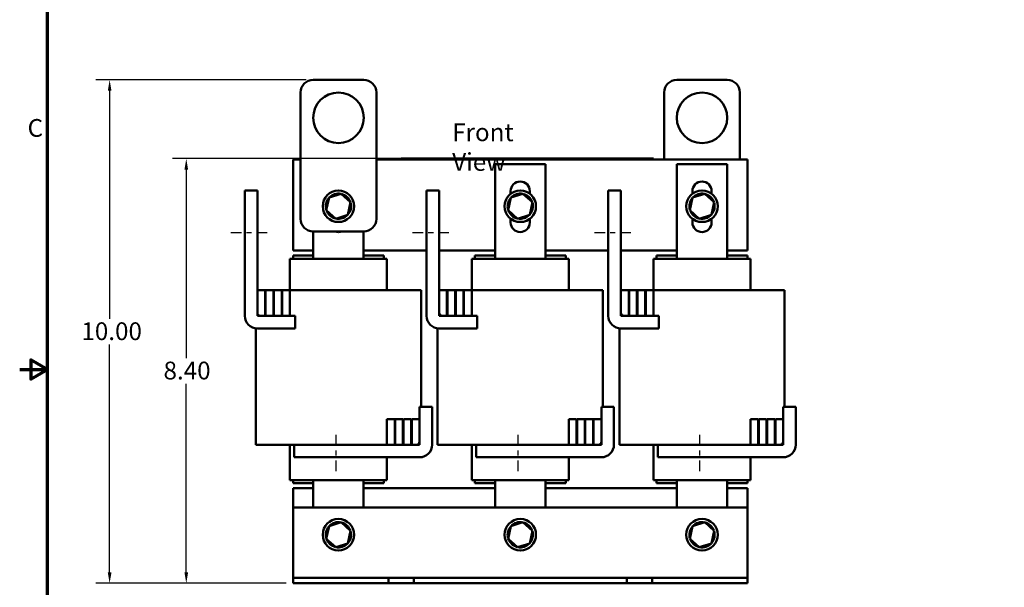
# Model space of a CAD drawing. Units: inches. Extents: x 1.1 to 47.3, y 0.5 to 36.9.
# Drawn here: x 1.1 to 20.6, y 14.4 to 25.6 of the extents above; entities that cross this region are included whole.
import ezdxf

# ---------------------------------------------------------------- set-up
doc = ezdxf.new("R2010")
doc.units = ezdxf.units.IN
doc.header["$LTSCALE"] = 2.2
doc.header["$MEASUREMENT"] = 0
doc.linetypes.add('CHAIN', pattern=[0.7087, 0.4724, -0.0591, 0.1181, -0.0591])
doc.layers.get('0').update_dxf_attribs({"lineweight": 25})
for name, color, linetype, lineweight in [('Border (ANSI)', 7, 'Continuous', 70), ('Centerline (ANSI)', 7, 'Continuous', 25), ('Dimension (ANSI)', 7, 'Continuous', 25), ('Symbol (ANSI)', 7, 'Continuous', 25), ('Visible (ANSI)', 7, 'Continuous', 50)]:
    doc.layers.add(name, color=color, linetype=linetype, lineweight=lineweight)
doc.styles.add('Note Text (ANSI)', font='tahoma.ttf')
doc.dimstyles.new('Default (ANSI)', dxfattribs={"dimscale": 2.2, "dimtxt": 0.16, "dimasz": 0.098425, "dimexe": 0.125, "dimexo": 0.0625, "dimgap": 0.031496, "dimtad": 0, "dimtih": 1, "dimtoh": 1, "dimrnd": 1e-08, "dimzin": 0, "dimdsep": 46, "dimtxsty": 'Note Text (ANSI)', "dimcen": 0.09, "dimdle": 0.393701, "dimclrd": 256, "dimclre": 256, "dimclrt": 256, "dimadec": 0, "dimazin": 1, "dimtfac": 0.75, "dimtofl": 0, "dimtmove": 0, "dimatfit": 3, "dimfxl": 1, "dimtolj": 1, "dimtzin": 4, "dimlwd": -1, "dimlwe": -1, "dimarcsym": 0})

# ---------------------------------------------------------------- blocks, each defined once
blk = doc.blocks.new('Borders Default Border')
at = {"layer": 'Border (ANSI)', "flags": 128}
for points in [[(0.75, 0.5), (0.75, 16.5), (21.25, 16.5), (21.25, 0.5), (0.75, 0.5)], [(0.5, 8.5), (0.75, 8.5), (0.6, 8.5866), (0.6, 8.4134), (0.75, 8.5)]]:
    blk.add_lwpolyline(points, dxfattribs=at)
at = {"layer": 'Border (ANSI)', "insert": (0.571, 10.5421), "char_height": 0.16, "attachment_point": 7, "style": 'Note Text (ANSI)'}
blk.add_mtext('C', dxfattribs=at)
blk = doc.blocks.new('*D29')
at = {"layer": 'Defpoints', "color": 0, "transparency": 16777216}
for p in [(2.881, 24.43), (6.913, 24.43), (6.513, 14.47)]:
    blk.add_point(p, dxfattribs=at)
at = {"layer": 'Dimension (ANSI)', "transparency": 16777216}
for p, q in [((6.775, 24.43), (2.606, 24.43)), ((2.881, 24.213), (2.881, 19.702)), ((2.881, 14.686), (2.881, 19.197)), ((6.375, 14.47), (2.606, 14.47))]:
    blk.add_line(p, q, dxfattribs=at)
for points in [[(2.845, 24.213), (2.918, 24.213), (2.881, 24.43)], [(2.845, 14.686), (2.918, 14.686), (2.881, 14.47)]]:
    blk.add_solid(points, dxfattribs=at)
at = {"layer": 'Dimension (ANSI)', "transparency": 16777216, "insert": (2.214, 19.633), "char_height": 0.352, "attachment_point": 1, "style": 'Note Text (ANSI)'}
blk.add_mtext('\\A1; \\fTahoma|b0|i0;10.00', dxfattribs=at)
blk = doc.blocks.new('*D30')
at = {"layer": 'Defpoints', "color": 0, "transparency": 16777216}
for p in [(4.399, 22.873), (9.942, 22.873), (6.513, 14.47)]:
    blk.add_point(p, dxfattribs=at)
at = {"layer": 'Dimension (ANSI)', "transparency": 16777216}
for p, q in [((9.804, 22.873), (4.124, 22.873)), ((4.399, 22.656), (4.399, 18.925)), ((4.399, 14.686), (4.399, 18.418)), ((6.375, 14.47), (4.124, 14.47))]:
    blk.add_line(p, q, dxfattribs=at)
for points in [[(4.363, 22.656), (4.435, 22.656), (4.399, 22.873)], [(4.363, 14.686), (4.435, 14.686), (4.399, 14.47)]]:
    blk.add_solid(points, dxfattribs=at)
at = {"layer": 'Dimension (ANSI)', "transparency": 16777216, "insert": (3.948, 18.855), "char_height": 0.352, "attachment_point": 1, "style": 'Note Text (ANSI)'}
blk.add_mtext('\\A1;8.40', dxfattribs=at)

msp = doc.modelspace()

# ---------------------------------------------------------------- linework, layer by layer
at = {"layer": 'Centerline (ANSI)', "linetype": 'CHAIN', "ltscale": 0.201909}
for p, q in [((5.282, 21.412), (6.082, 21.412)), ((8.882, 21.412), (9.682, 21.412)), ((12.482, 21.412), (13.282, 21.412)), ((7.369, 16.687), (7.369, 17.487)), ((10.969, 16.687), (10.969, 17.487)), ((14.569, 16.687), (14.569, 17.487))]:
    msp.add_line(p, q, dxfattribs=at)
at = {"layer": 'Visible (ANSI)'}
for p, q in [((7.913, 24.43), (6.913, 24.43)), ((15.113, 24.43), (14.113, 24.43)), ((6.663, 24.18), (6.663, 21.68)), ((8.163, 21.68), (8.163, 24.18)), ((13.863, 24.18), (13.863, 22.852)), ((15.363, 22.852), (15.363, 24.18)), ((6.513, 21.052), (6.513, 22.852)), ((6.513, 22.852), (6.663, 22.852)), ((8.163, 22.852), (15.513, 22.852)), ((8.653, 22.872), (8.743, 22.872)), ((8.653, 22.852), (8.653, 22.872)), ((13.563, 22.872), (8.743, 22.872)), ((13.563, 22.852), (8.743, 22.852)), ((9.013, 22.873), (9.013, 22.872)), ((9.013, 22.873), (9.022, 22.873)), ((9.022, 22.873), (9.022, 22.872)), ((9.022, 22.873), (9.027, 22.873)), ((9.027, 22.873), (9.027, 22.872)), ((9.027, 22.873), (9.028, 22.873)), ((9.028, 22.872), (9.028, 22.873)), ((9.215, 22.873), (9.028, 22.873)), ((9.34, 22.873), (9.215, 22.873)), ((9.215, 22.872), (9.215, 22.873)), ((9.465, 22.873), (9.34, 22.873)), ((9.34, 22.872), (9.34, 22.873)), ((9.59, 22.873), (9.465, 22.873)), ((9.465, 22.872), (9.465, 22.873)), ((9.715, 22.873), (9.59, 22.873)), ((9.59, 22.872), (9.59, 22.873)), ((9.804, 22.873), (9.715, 22.873)), ((9.715, 22.872), (9.715, 22.873)), ((9.804, 22.873), (9.812, 22.873)), ((9.804, 22.873), (9.804, 22.872)), ((9.812, 22.873), (9.817, 22.873)), ((9.812, 22.873), (9.812, 22.872)), ((9.817, 22.873), (9.84, 22.873)), ((9.817, 22.873), (9.817, 22.872)), ((9.84, 22.873), (9.846, 22.873)), ((9.84, 22.873), (9.84, 22.872)), ((9.846, 22.873), (9.854, 22.873)), ((9.846, 22.873), (9.846, 22.872)), ((9.854, 22.873), (9.854, 22.872)), ((9.858, 22.873), (9.854, 22.873)), ((9.858, 22.873), (9.895, 22.873)), ((9.858, 22.873), (9.858, 22.872)), ((9.895, 22.873), (9.895, 22.872)), ((9.903, 22.873), (9.895, 22.873)), ((9.903, 22.872), (9.903, 22.873)), ((9.903, 22.873), (9.904, 22.873)), ((9.904, 22.873), (9.942, 22.873)), ((9.904, 22.872), (9.904, 22.873)), ((9.942, 22.873), (10.021, 22.873)), ((9.942, 22.872), (9.942, 22.873)), ((10.021, 22.873), (10.064, 22.873)), ((10.021, 22.872), (10.021, 22.873)), ((10.064, 22.872), (10.064, 22.873)), ((10.084, 22.873), (10.24, 22.873)), ((10.084, 22.872), (10.084, 22.873)), ((10.24, 22.872), (10.24, 22.873)), ((10.25, 22.873), (10.283, 22.873)), ((10.25, 22.872), (10.25, 22.873)), ((10.283, 22.873), (10.306, 22.873)), ((10.283, 22.872), (10.283, 22.873)), ((10.306, 22.873), (10.402, 22.873)), ((10.306, 22.872), (10.306, 22.873)), ((10.402, 22.873), (10.424, 22.873)), ((10.402, 22.872), (10.402, 22.873)), ((10.424, 22.873), (10.459, 22.873)), ((10.424, 22.872), (10.424, 22.873)), ((10.459, 22.872), (10.459, 22.873)), ((10.469, 22.872), (10.469, 22.873)), ((10.469, 22.873), (10.5, 22.873)), ((10.5, 22.873), (10.546, 22.873)), ((10.546, 22.873), (10.563, 22.873)), ((10.546, 22.873), (10.546, 22.872)), ((10.563, 22.873), (10.567, 22.873)), ((10.567, 22.872), (10.567, 22.873)), ((10.754, 22.873), (10.567, 22.873)), ((10.879, 22.873), (10.754, 22.873)), ((10.754, 22.872), (10.754, 22.873)), ((11.004, 22.873), (10.879, 22.873)), ((10.879, 22.872), (10.879, 22.873)), ((11.129, 22.873), (11.004, 22.873)), ((11.004, 22.872), (11.004, 22.873)), ((11.254, 22.873), (11.129, 22.873)), ((11.129, 22.872), (11.129, 22.873)), ((11.303, 22.873), (11.254, 22.873)), ((11.254, 22.872), (11.254, 22.873)), ((11.303, 22.873), (11.32, 22.873)), ((11.303, 22.873), (11.303, 22.872)), ((11.32, 22.873), (11.337, 22.873)), ((11.337, 22.873), (11.343, 22.873)), ((11.343, 22.873), (11.343, 22.872)), ((11.35, 22.873), (11.343, 22.873)), ((11.35, 22.873), (11.387, 22.873)), ((11.35, 22.873), (11.35, 22.872)), ((11.387, 22.873), (11.387, 22.872)), ((11.442, 22.873), (11.387, 22.873)), ((11.442, 22.872), (11.442, 22.873)), ((11.454, 22.872), (11.454, 22.873)), ((11.454, 22.873), (11.632, 22.873)), ((11.632, 22.873), (11.655, 22.873)), ((11.632, 22.872), (11.632, 22.873)), ((11.655, 22.872), (11.655, 22.873)), ((11.655, 22.873), (11.75, 22.873)), ((11.75, 22.872), (11.75, 22.873)), ((11.75, 22.873), (11.773, 22.873)), ((11.773, 22.872), (11.773, 22.873)), ((11.773, 22.873), (11.808, 22.873)), ((11.808, 22.872), (11.808, 22.873)), ((11.832, 22.873), (11.903, 22.873)), ((11.832, 22.872), (11.832, 22.873)), ((11.903, 22.873), (11.975, 22.873)), ((11.975, 22.873), (12.001, 22.873)), ((12.001, 22.872), (12.001, 22.873)), ((12.034, 22.872), (12.034, 22.873)), ((12.034, 22.873), (12.19, 22.873)), ((12.19, 22.872), (12.19, 22.873)), ((12.227, 22.873), (12.241, 22.873)), ((12.227, 22.872), (12.227, 22.873)), ((12.241, 22.873), (12.242, 22.873)), ((12.241, 22.873), (12.241, 22.872)), ((12.242, 22.872), (12.242, 22.873)), ((12.429, 22.873), (12.242, 22.873)), ((12.554, 22.873), (12.429, 22.873)), ((12.429, 22.872), (12.429, 22.873)), ((12.679, 22.873), (12.554, 22.873)), ((12.554, 22.872), (12.554, 22.873)), ((12.804, 22.873), (12.679, 22.873)), ((12.679, 22.872), (12.679, 22.873)), ((12.928, 22.873), (12.804, 22.873)), ((12.804, 22.872), (12.804, 22.873)), ((13.079, 22.873), (12.928, 22.873)), ((12.928, 22.872), (12.928, 22.873)), ((13.079, 22.873), (13.086, 22.873)), ((13.079, 22.873), (13.079, 22.872)), ((13.086, 22.873), (13.106, 22.873)), ((13.106, 22.873), (13.116, 22.873)), ((13.116, 22.873), (13.116, 22.872)), ((13.116, 22.873), (13.124, 22.873)), ((13.124, 22.873), (13.124, 22.872)), ((13.13, 22.873), (13.167, 22.873)), ((13.13, 22.873), (13.13, 22.872)), ((13.167, 22.873), (13.167, 22.872)), ((13.563, 22.872), (13.653, 22.872)), ((13.653, 22.852), (13.653, 22.872)), ((15.513, 22.852), (15.513, 21.052)), ((10.515, 22.764), (11.51, 22.764)), ((10.515, 20.892), (10.515, 22.764)), ((11.51, 22.764), (11.51, 20.892)), ((14.115, 22.764), (15.11, 22.764)), ((14.115, 20.892), (14.115, 22.764)), ((15.11, 22.764), (15.11, 20.892)), ((5.557, 22.242), (5.807, 22.242)), ((5.557, 19.762), (5.557, 22.242)), ((5.807, 22.242), (5.807, 19.822)), ((9.157, 22.242), (9.407, 22.242)), ((9.157, 19.762), (9.157, 22.242)), ((9.407, 22.242), (9.407, 19.822)), ((10.823, 22.178), (10.823, 22.229)), ((11.203, 22.229), (11.203, 22.178)), ((12.757, 22.242), (13.007, 22.242)), ((12.757, 19.762), (12.757, 22.242)), ((13.007, 22.242), (13.007, 19.822)), ((14.423, 22.178), (14.423, 22.229)), ((14.803, 22.229), (14.803, 22.178)), ((7.226, 22.1), (7.172, 21.852)), ((7.466, 22.177), (7.226, 22.1)), ((7.226, 22.1), (7.243, 22.084)), ((7.466, 22.177), (7.462, 22.154)), ((7.654, 22.007), (7.466, 22.177)), ((10.826, 22.1), (10.772, 21.852)), ((11.066, 22.177), (10.826, 22.1)), ((10.826, 22.1), (10.843, 22.084)), ((11.066, 22.177), (11.062, 22.154)), ((11.254, 22.007), (11.066, 22.177)), ((14.426, 22.1), (14.372, 21.852)), ((14.666, 22.177), (14.426, 22.1)), ((14.426, 22.1), (14.443, 22.084)), ((14.666, 22.177), (14.662, 22.154)), ((14.854, 22.007), (14.666, 22.177)), ((7.172, 21.852), (7.194, 21.86)), ((7.172, 21.852), (7.359, 21.683)), ((7.6, 21.76), (7.654, 22.007)), ((7.654, 22.007), (7.632, 22)), ((10.772, 21.852), (10.794, 21.86)), ((10.772, 21.852), (10.959, 21.683)), ((11.2, 21.76), (11.254, 22.007)), ((11.254, 22.007), (11.232, 22)), ((14.372, 21.852), (14.394, 21.86)), ((14.372, 21.852), (14.559, 21.683)), ((14.8, 21.76), (14.854, 22.007)), ((14.854, 22.007), (14.832, 22)), ((7.359, 21.683), (7.6, 21.76)), ((7.359, 21.683), (7.364, 21.705)), ((7.6, 21.76), (7.583, 21.775)), ((10.823, 21.609), (10.823, 21.682)), ((10.959, 21.683), (11.2, 21.76)), ((10.959, 21.683), (10.964, 21.705)), ((11.2, 21.76), (11.183, 21.775)), ((11.203, 21.682), (11.203, 21.609)), ((14.423, 21.609), (14.423, 21.682)), ((14.559, 21.683), (14.8, 21.76)), ((14.559, 21.683), (14.564, 21.705)), ((14.8, 21.76), (14.783, 21.775)), ((14.803, 21.682), (14.803, 21.609)), ((6.913, 21.43), (7.913, 21.43)), ((6.915, 20.892), (6.915, 21.43)), ((7.91, 21.43), (7.91, 20.892)), ((6.495, 20.892), (6.453, 20.892)), ((6.453, 20.272), (6.453, 20.892)), ((6.495, 20.892), (6.898, 20.892)), ((6.915, 21.052), (6.513, 21.052)), ((6.513, 20.952), (6.513, 20.892)), ((6.915, 20.952), (6.513, 20.952)), ((6.915, 20.892), (6.898, 20.892)), ((6.915, 20.892), (7.91, 20.892)), ((9.157, 21.052), (7.91, 21.052)), ((8.313, 20.952), (7.91, 20.952)), ((7.928, 20.892), (7.91, 20.892)), ((7.928, 20.892), (8.331, 20.892)), ((8.313, 20.952), (8.313, 20.892)), ((8.373, 20.892), (8.331, 20.892)), ((8.373, 20.272), (8.373, 20.892)), ((10.515, 21.052), (9.407, 21.052)), ((10.095, 20.892), (10.053, 20.892)), ((10.053, 20.272), (10.053, 20.892)), ((10.095, 20.892), (10.498, 20.892)), ((10.113, 20.952), (10.113, 20.892)), ((10.515, 20.952), (10.113, 20.952)), ((10.515, 20.892), (10.498, 20.892)), ((10.515, 20.892), (11.51, 20.892)), ((12.757, 21.052), (11.51, 21.052)), ((11.913, 20.952), (11.51, 20.952)), ((11.528, 20.892), (11.51, 20.892)), ((11.528, 20.892), (11.931, 20.892)), ((11.913, 20.952), (11.913, 20.892)), ((11.973, 20.892), (11.931, 20.892)), ((11.973, 20.272), (11.973, 20.892)), ((14.115, 21.052), (13.007, 21.052)), ((13.695, 20.892), (13.653, 20.892)), ((13.653, 20.272), (13.653, 20.892)), ((13.695, 20.892), (14.098, 20.892)), ((13.713, 20.952), (13.713, 20.892)), ((14.115, 20.952), (13.713, 20.952)), ((14.115, 20.892), (14.098, 20.892)), ((14.115, 20.892), (15.11, 20.892)), ((15.513, 21.052), (15.11, 21.052)), ((15.513, 20.952), (15.11, 20.952)), ((15.128, 20.892), (15.11, 20.892)), ((15.128, 20.892), (15.531, 20.892)), ((15.513, 20.952), (15.513, 20.892)), ((15.573, 20.892), (15.531, 20.892)), ((15.573, 20.272), (15.573, 20.892)), ((5.807, 20.272), (6.295, 20.272)), ((5.961, 20.267), (5.807, 20.267)), ((5.807, 20.267), (5.807, 19.762)), ((5.961, 19.762), (5.961, 20.267)), ((6.125, 20.267), (5.971, 20.267)), ((5.971, 20.267), (5.971, 19.762)), ((6.125, 19.762), (6.125, 20.267)), ((6.289, 20.267), (6.135, 20.267)), ((6.135, 20.267), (6.135, 19.762)), ((6.289, 19.762), (6.289, 20.267)), ((6.697, 20.272), (6.295, 20.272)), ((6.453, 20.267), (6.299, 20.267)), ((6.299, 20.267), (6.299, 19.762)), ((6.453, 19.762), (6.453, 20.267)), ((6.697, 20.272), (6.915, 20.272)), ((7.91, 20.272), (6.915, 20.272)), ((7.91, 20.272), (8.129, 20.272)), ((8.531, 20.272), (8.129, 20.272)), ((8.531, 20.272), (9.049, 20.272)), ((9.049, 20.272), (9.049, 17.962)), ((9.407, 20.272), (9.895, 20.272)), ((9.561, 20.267), (9.407, 20.267)), ((9.407, 20.267), (9.407, 19.762)), ((9.561, 19.762), (9.561, 20.267)), ((9.725, 20.267), (9.571, 20.267)), ((9.571, 20.267), (9.571, 19.762)), ((9.725, 19.762), (9.725, 20.267)), ((9.889, 20.267), (9.735, 20.267)), ((9.735, 20.267), (9.735, 19.762)), ((9.889, 19.762), (9.889, 20.267)), ((10.297, 20.272), (9.895, 20.272)), ((10.053, 20.267), (9.899, 20.267)), ((9.899, 20.267), (9.899, 19.762)), ((10.053, 19.762), (10.053, 20.267)), ((10.297, 20.272), (10.515, 20.272)), ((11.51, 20.272), (10.515, 20.272)), ((11.51, 20.272), (11.729, 20.272)), ((12.131, 20.272), (11.729, 20.272)), ((12.131, 20.272), (12.649, 20.272)), ((12.649, 20.272), (12.649, 17.962)), ((13.007, 20.272), (13.495, 20.272)), ((13.161, 20.267), (13.007, 20.267)), ((13.007, 20.267), (13.007, 19.762)), ((13.161, 19.762), (13.161, 20.267)), ((13.325, 20.267), (13.171, 20.267)), ((13.171, 20.267), (13.171, 19.762)), ((13.325, 19.762), (13.325, 20.267)), ((13.489, 20.267), (13.335, 20.267)), ((13.335, 20.267), (13.335, 19.762)), ((13.489, 19.762), (13.489, 20.267)), ((13.897, 20.272), (13.495, 20.272)), ((13.653, 20.267), (13.499, 20.267)), ((13.499, 20.267), (13.499, 19.762)), ((13.653, 19.762), (13.653, 20.267)), ((13.897, 20.272), (14.115, 20.272)), ((15.11, 20.272), (14.115, 20.272)), ((15.11, 20.272), (15.329, 20.272)), ((15.731, 20.272), (15.329, 20.272)), ((15.731, 20.272), (16.249, 20.272)), ((16.249, 20.272), (16.249, 17.962)), ((5.807, 19.762), (5.961, 19.762)), ((5.867, 19.762), (6.557, 19.762)), ((5.971, 19.762), (6.125, 19.762)), ((6.135, 19.762), (6.289, 19.762)), ((6.299, 19.762), (6.453, 19.762)), ((6.557, 19.762), (6.557, 19.512)), ((9.407, 19.762), (9.561, 19.762)), ((9.467, 19.762), (10.157, 19.762)), ((9.571, 19.762), (9.725, 19.762)), ((9.735, 19.762), (9.889, 19.762)), ((9.899, 19.762), (10.053, 19.762)), ((10.157, 19.762), (10.157, 19.512)), ((13.007, 19.762), (13.161, 19.762)), ((13.067, 19.762), (13.757, 19.762)), ((13.171, 19.762), (13.325, 19.762)), ((13.335, 19.762), (13.489, 19.762)), ((13.499, 19.762), (13.653, 19.762)), ((13.757, 19.762), (13.757, 19.512)), ((5.777, 19.514), (5.777, 17.212)), ((6.557, 19.512), (5.807, 19.512)), ((9.377, 19.514), (9.377, 17.212)), ((10.157, 19.512), (9.407, 19.512)), ((12.977, 19.514), (12.977, 17.212)), ((13.757, 19.512), (13.007, 19.512)), ((9.019, 17.962), (9.269, 17.962)), ((9.019, 17.272), (9.019, 17.962)), ((9.269, 17.962), (9.269, 17.212)), ((12.619, 17.962), (12.869, 17.962)), ((12.619, 17.272), (12.619, 17.962)), ((12.869, 17.962), (12.869, 17.212)), ((16.219, 17.962), (16.469, 17.962)), ((16.219, 17.272), (16.219, 17.962)), ((16.469, 17.962), (16.469, 17.212)), ((8.373, 17.717), (8.373, 17.212)), ((8.527, 17.717), (8.373, 17.717)), ((8.527, 17.212), (8.527, 17.717)), ((8.537, 17.717), (8.537, 17.212)), ((8.691, 17.717), (8.537, 17.717)), ((8.691, 17.212), (8.691, 17.717)), ((8.701, 17.717), (8.701, 17.212)), ((8.855, 17.717), (8.701, 17.717)), ((8.855, 17.212), (8.855, 17.717)), ((9.019, 17.717), (8.865, 17.717)), ((8.865, 17.717), (8.865, 17.212)), ((9.019, 17.212), (9.019, 17.717)), ((11.973, 17.717), (11.973, 17.212)), ((12.127, 17.717), (11.973, 17.717)), ((12.127, 17.212), (12.127, 17.717)), ((12.137, 17.717), (12.137, 17.212)), ((12.291, 17.717), (12.137, 17.717)), ((12.291, 17.212), (12.291, 17.717)), ((12.301, 17.717), (12.301, 17.212)), ((12.455, 17.717), (12.301, 17.717)), ((12.455, 17.212), (12.455, 17.717)), ((12.619, 17.717), (12.465, 17.717)), ((12.465, 17.717), (12.465, 17.212)), ((12.619, 17.212), (12.619, 17.717)), ((15.573, 17.717), (15.573, 17.212)), ((15.727, 17.717), (15.573, 17.717)), ((15.727, 17.212), (15.727, 17.717)), ((15.737, 17.717), (15.737, 17.212)), ((15.891, 17.717), (15.737, 17.717)), ((15.891, 17.212), (15.891, 17.717)), ((15.901, 17.717), (15.901, 17.212)), ((16.055, 17.717), (15.901, 17.717)), ((16.055, 17.212), (16.055, 17.717)), ((16.219, 17.717), (16.065, 17.717)), ((16.065, 17.717), (16.065, 17.212)), ((16.219, 17.212), (16.219, 17.717)), ((5.777, 17.212), (6.295, 17.212)), ((6.539, 17.212), (6.295, 17.212)), ((6.453, 16.512), (6.453, 17.212)), ((6.539, 17.212), (8.959, 17.212)), ((6.539, 16.962), (6.539, 17.212)), ((8.373, 17.212), (8.527, 17.212)), ((8.537, 17.212), (8.691, 17.212)), ((8.701, 17.212), (8.855, 17.212)), ((8.865, 17.212), (9.019, 17.212)), ((9.377, 17.212), (9.895, 17.212)), ((10.139, 17.212), (9.895, 17.212)), ((10.053, 16.512), (10.053, 17.212)), ((10.139, 17.212), (12.559, 17.212)), ((10.139, 16.962), (10.139, 17.212)), ((11.973, 17.212), (12.127, 17.212)), ((12.137, 17.212), (12.291, 17.212)), ((12.301, 17.212), (12.455, 17.212)), ((12.465, 17.212), (12.619, 17.212)), ((12.977, 17.212), (13.495, 17.212)), ((13.739, 17.212), (13.495, 17.212)), ((13.653, 16.512), (13.653, 17.212)), ((13.739, 17.212), (16.159, 17.212)), ((13.739, 16.962), (13.739, 17.212)), ((15.573, 17.212), (15.727, 17.212)), ((15.737, 17.212), (15.891, 17.212)), ((15.901, 17.212), (16.055, 17.212)), ((16.065, 17.212), (16.219, 17.212)), ((9.019, 16.962), (6.539, 16.962)), ((8.373, 16.512), (8.373, 16.962)), ((12.619, 16.962), (10.139, 16.962)), ((11.973, 16.512), (11.973, 16.962)), ((16.219, 16.962), (13.739, 16.962)), ((15.573, 16.512), (15.573, 16.962)), ((6.495, 16.512), (6.453, 16.512)), ((6.495, 16.512), (6.898, 16.512)), ((6.513, 16.512), (6.513, 16.452)), ((6.513, 16.452), (6.915, 16.452)), ((6.915, 16.512), (6.898, 16.512)), ((6.915, 15.97), (6.915, 16.512)), ((6.915, 16.512), (7.91, 16.512)), ((7.91, 16.512), (7.91, 15.97)), ((7.928, 16.512), (7.91, 16.512)), ((7.91, 16.452), (8.313, 16.452)), ((7.928, 16.512), (8.331, 16.512)), ((8.313, 16.512), (8.313, 16.452)), ((8.373, 16.512), (8.331, 16.512)), ((10.095, 16.512), (10.053, 16.512)), ((10.095, 16.512), (10.498, 16.512)), ((10.113, 16.512), (10.113, 16.452)), ((10.113, 16.452), (10.515, 16.452)), ((10.515, 16.512), (10.498, 16.512)), ((10.515, 15.97), (10.515, 16.512)), ((10.515, 16.512), (11.51, 16.512)), ((11.51, 16.512), (11.51, 15.97)), ((11.528, 16.512), (11.51, 16.512)), ((11.51, 16.452), (11.913, 16.452)), ((11.528, 16.512), (11.931, 16.512)), ((11.913, 16.512), (11.913, 16.452)), ((11.973, 16.512), (11.931, 16.512)), ((13.695, 16.512), (13.653, 16.512)), ((13.695, 16.512), (14.098, 16.512)), ((13.713, 16.512), (13.713, 16.452)), ((13.713, 16.452), (14.115, 16.452)), ((14.115, 16.512), (14.098, 16.512)), ((14.115, 15.97), (14.115, 16.512)), ((14.115, 16.512), (15.11, 16.512)), ((15.11, 16.512), (15.11, 15.97)), ((15.128, 16.512), (15.11, 16.512)), ((15.11, 16.452), (15.513, 16.452)), ((15.128, 16.512), (15.531, 16.512)), ((15.513, 16.512), (15.513, 16.452)), ((15.573, 16.512), (15.531, 16.512)), ((6.513, 15.97), (6.513, 16.352)), ((6.513, 16.352), (6.915, 16.352)), ((7.91, 16.352), (10.515, 16.352)), ((11.51, 16.352), (14.115, 16.352)), ((15.11, 16.352), (15.513, 16.352)), ((15.513, 16.352), (15.513, 15.97)), ((6.513, 15.97), (6.513, 14.69)), ((15.513, 15.97), (6.513, 15.97)), ((15.513, 14.69), (15.513, 15.97)), ((7.226, 15.6), (7.172, 15.352)), ((7.466, 15.677), (7.226, 15.6)), ((7.226, 15.6), (7.243, 15.584)), ((7.466, 15.677), (7.462, 15.654)), ((7.654, 15.507), (7.466, 15.677)), ((10.826, 15.6), (10.772, 15.352)), ((11.066, 15.677), (10.826, 15.6)), ((10.826, 15.6), (10.843, 15.584)), ((11.066, 15.677), (11.062, 15.654)), ((11.254, 15.507), (11.066, 15.677)), ((14.426, 15.6), (14.372, 15.352)), ((14.666, 15.677), (14.426, 15.6)), ((14.426, 15.6), (14.443, 15.584)), ((14.666, 15.677), (14.662, 15.654)), ((14.854, 15.507), (14.666, 15.677)), ((7.6, 15.26), (7.654, 15.507)), ((7.654, 15.507), (7.632, 15.5)), ((11.2, 15.26), (11.254, 15.507)), ((11.254, 15.507), (11.232, 15.5)), ((14.8, 15.26), (14.854, 15.507)), ((14.854, 15.507), (14.832, 15.5)), ((7.172, 15.352), (7.194, 15.36)), ((7.172, 15.352), (7.359, 15.183)), ((7.359, 15.183), (7.6, 15.26)), ((7.6, 15.26), (7.583, 15.275)), ((10.772, 15.352), (10.794, 15.36)), ((10.772, 15.352), (10.959, 15.183)), ((10.959, 15.183), (11.2, 15.26)), ((11.2, 15.26), (11.183, 15.275)), ((14.372, 15.352), (14.394, 15.36)), ((14.372, 15.352), (14.559, 15.183)), ((14.559, 15.183), (14.8, 15.26)), ((14.8, 15.26), (14.783, 15.275)), ((7.359, 15.183), (7.364, 15.205)), ((10.959, 15.183), (10.964, 15.205)), ((14.559, 15.183), (14.564, 15.205)), ((6.513, 14.69), (6.513, 14.58)), ((15.513, 14.58), (15.513, 14.69)), ((6.513, 14.58), (8.403, 14.58)), ((6.513, 14.58), (6.513, 14.47)), ((8.403, 14.47), (6.513, 14.47)), ((8.403, 14.58), (8.653, 14.58)), ((8.403, 14.47), (8.403, 14.58)), ((8.653, 14.47), (8.403, 14.47)), ((8.653, 14.58), (8.903, 14.58)), ((8.903, 14.47), (8.653, 14.47)), ((8.903, 14.58), (8.903, 14.47)), ((8.903, 14.58), (13.123, 14.58)), ((13.123, 14.47), (8.903, 14.47)), ((13.123, 14.47), (13.123, 14.58)), ((13.123, 14.58), (13.373, 14.58)), ((13.373, 14.47), (13.123, 14.47)), ((13.373, 14.58), (13.623, 14.58)), ((13.623, 14.47), (13.373, 14.47)), ((13.623, 14.58), (13.623, 14.47)), ((13.623, 14.58), (15.513, 14.58)), ((15.513, 14.47), (13.623, 14.47)), ((15.513, 14.47), (15.513, 14.58))]:
    msp.add_line(p, q, dxfattribs=at)
for centre, radius in [((7.413, 23.68), 0.5), ((14.613, 23.68), 0.5), ((7.413, 21.93), 0.312), ((11.013, 21.93), 0.312), ((14.613, 21.93), 0.312), ((7.413, 15.43), 0.312), ((11.013, 15.43), 0.312), ((14.613, 15.43), 0.312)]:
    msp.add_circle(centre, radius, dxfattribs=at)
for centre, radius, start, end in [((6.913, 24.18), 0.25, 90, 180), ((7.913, 24.18), 0.25, 0, 90), ((14.113, 24.18), 0.25, 90, 180), ((15.113, 24.18), 0.25, 0, 90), ((11.013, 22.229), 0.19, 0, 180), ((14.613, 22.229), 0.19, 0, 180), ((7.413, 21.93), 0.25, 138.9562, 196.6292), ((7.413, 21.93), 0.25, 78.9562, 136.6292), ((7.413, 21.93), 0.25, 18.9562, 76.6292), ((11.013, 21.93), 0.25, 138.9562, 196.6292), ((11.013, 21.93), 0.25, 78.9562, 136.6292), ((11.013, 21.93), 0.25, 18.9562, 76.6292), ((14.613, 21.93), 0.25, 138.9562, 196.6292), ((14.613, 21.93), 0.25, 78.9562, 136.6292), ((14.613, 21.93), 0.25, 18.9562, 76.6292), ((7.413, 21.93), 0.25, 198.9562, 256.6292), ((7.413, 21.93), 0.25, 318.9562, 16.6292), ((11.013, 21.93), 0.25, 198.9562, 256.6292), ((11.013, 21.93), 0.25, 318.9562, 16.6292), ((14.613, 21.93), 0.25, 198.9562, 256.6292), ((14.613, 21.93), 0.25, 318.9562, 16.6292), ((6.913, 21.68), 0.25, 180, 270), ((7.413, 21.93), 0.25, 258.9562, 316.6292), ((7.913, 21.68), 0.25, 270, 0), ((11.013, 21.93), 0.25, 258.9562, 316.6292), ((14.613, 21.93), 0.25, 258.9562, 316.6292), ((11.013, 21.609), 0.19, 180, 0), ((14.613, 21.609), 0.19, 180, 0), ((7.413, 21.609), 0.19, 251.0312, 288.9688), ((5.807, 19.762), 0.25, 180, 270), ((5.867, 19.822), 0.06, 180, 270), ((9.407, 19.762), 0.25, 180, 270), ((9.467, 19.822), 0.06, 180, 270), ((13.007, 19.762), 0.25, 180, 270), ((13.067, 19.822), 0.06, 180, 270), ((8.959, 17.272), 0.06, 270, 0), ((9.019, 17.212), 0.25, 270, 0), ((12.559, 17.272), 0.06, 270, 0), ((12.619, 17.212), 0.25, 270, 0), ((16.159, 17.272), 0.06, 270, 0), ((16.219, 17.212), 0.25, 270, 0), ((7.413, 15.43), 0.25, 78.9562, 136.6292), ((7.413, 15.43), 0.25, 18.9562, 76.6292), ((11.013, 15.43), 0.25, 78.9562, 136.6292), ((11.013, 15.43), 0.25, 18.9562, 76.6292), ((14.613, 15.43), 0.25, 78.9562, 136.6292), ((14.613, 15.43), 0.25, 18.9562, 76.6292), ((7.413, 15.43), 0.25, 138.9562, 196.6292), ((7.413, 15.43), 0.25, 318.9562, 16.6292), ((11.013, 15.43), 0.25, 138.9562, 196.6292), ((11.013, 15.43), 0.25, 318.9562, 16.6292), ((14.613, 15.43), 0.25, 138.9562, 196.6292), ((14.613, 15.43), 0.25, 318.9562, 16.6292), ((7.413, 15.43), 0.25, 198.9562, 256.6292), ((7.413, 15.43), 0.25, 258.9562, 316.6292), ((11.013, 15.43), 0.25, 198.9562, 256.6292), ((11.013, 15.43), 0.25, 258.9562, 316.6292), ((14.613, 15.43), 0.25, 198.9562, 256.6292), ((14.613, 15.43), 0.25, 258.9562, 316.6292)]:
    msp.add_arc(centre, radius, start, end, dxfattribs=at)

# ---------------------------------------------------------------- block references
at = {"xscale": 2.2, "yscale": 2.2, "zscale": 2.2}
msp.add_blockref('Borders Default Border', (0, 0), dxfattribs=at)

# ---------------------------------------------------------------- texts
at = {"layer": 'Symbol (ANSI)', "insert": (9.665, 23.569), "char_height": 0.352, "width": 2.28629, "attachment_point": 1, "style": 'Note Text (ANSI)'}
msp.add_mtext('\\fTahoma|b0|i0;Front View', dxfattribs=at)

# ---------------------------------------------------------------- dimensions: what is measured, and where the dimension line sits
at = {"layer": 'Dimension (ANSI)'}
dim = msp.add_linear_dim(base=(2.881, 24.43), p1=(6.513, 14.47), p2=(6.913, 24.43), angle=90, text=' \\fTahoma|b0|i0;10.00', dimstyle='Default (ANSI)', override={"dimgap": 0.031496, "dimdec": 2, "dimtol": 0, "dimlim": 0, "dimtp": 0, "dimtm": 0, "dimtdec": 2, "dimatfit": 1}, dxfattribs=at)
dim.commit()
dim.dimension.update_dxf_attribs({"geometry": '*D29', "text_midpoint": (2.881, 19.45), "dimtype": 160})
dim = msp.add_linear_dim(base=(4.399, 22.873), p1=(6.513, 14.47), p2=(9.942, 22.873), angle=90, dimstyle='Default (ANSI)', override={"dimgap": 0.031496, "dimdec": 2, "dimtol": 0, "dimlim": 0, "dimtp": 0, "dimtm": 0, "dimtdec": 2, "dimatfit": 1}, dxfattribs=at)
dim.commit()
dim.dimension.update_dxf_attribs({"geometry": '*D30', "text_midpoint": (4.399, 18.671), "dimtype": 160})

doc.saveas('drawing.dxf')
